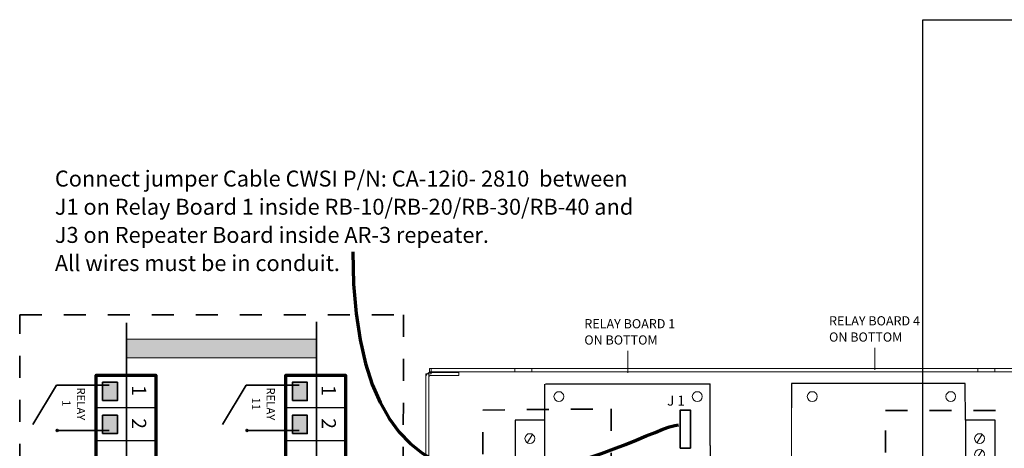
# Model space of a CAD drawing. Units: inches. Extents: x -0.99 to 6.08, y 0.82 to 9.92.
# Drawn here: x -0.99 to 3.49, y 7.97 to 9.92 of the extents above; entities that cross this region are included whole.
import ezdxf

# ---------------------------------------------------------------- set-up
doc = ezdxf.new("R2010")
doc.units = ezdxf.units.IN
doc.header["$MEASUREMENT"] = 0
for name, pattern in [('AI-Linetype-1', [0.138889, 0.069444, -0.069444]), ('AI-Linetype-2', [0.138889, 0.069444, -0.069444]), ('AI-Linetype-3', [0.138889, 0.069444, -0.069444])]:
    doc.linetypes.add(name, pattern=pattern)
doc.layers.add('Layer 1', color=7, linetype='Continuous')

# ---------------------------------------------------------------- blocks, each defined once
blk = doc.blocks.new('block 7')
at = {"layer": 'Layer 1', "color": 7, "lineweight": 18}
for points in [[(3.3517, 8.0165), (3.3537, 8.0076), (3.3587, 8.0006), (3.3657, 7.9956), (3.3747, 7.9946), (3.3826, 7.9956), (3.3896, 8.0006), (3.3946, 8.0076), (3.3966, 8.0165), (3.3946, 8.0255), (3.3896, 8.0325), (3.3826, 8.0375), (3.3747, 8.0385), (3.3657, 8.0375), (3.3587, 8.0325), (3.3537, 8.0255), (3.3517, 8.0165)], [(3.3632, 7.9986), (3.385, 8.0332)], [(3.3517, 7.9447), (3.3537, 7.9358), (3.3587, 7.9288), (3.3657, 7.9238), (3.3747, 7.9228), (3.3826, 7.9238), (3.3896, 7.9288), (3.3946, 7.9358), (3.3966, 7.9447), (3.3946, 7.9537), (3.3896, 7.9607), (3.3826, 7.9657), (3.3747, 7.9667), (3.3657, 7.9657), (3.3587, 7.9607), (3.3537, 7.9537), (3.3517, 7.9447)], [(3.3632, 7.9268), (3.385, 7.9614)], [(3.3517, 7.8729), (3.3537, 7.8639), (3.3587, 7.857), (3.3657, 7.852), (3.3747, 7.851), (3.3826, 7.852), (3.3896, 7.857), (3.3946, 7.8639), (3.3966, 7.8729), (3.3946, 7.8819), (3.3896, 7.8889), (3.3826, 7.8939), (3.3747, 7.8949), (3.3657, 7.8939), (3.3587, 7.8889), (3.3537, 7.8819), (3.3517, 7.8729)], [(3.3632, 7.855), (3.385, 7.8896)], [(3.3517, 7.8011), (3.3537, 7.7921), (3.3587, 7.7851), (3.3657, 7.7801), (3.3747, 7.7791), (3.3826, 7.7801), (3.3896, 7.7851), (3.3946, 7.7921), (3.3966, 7.8011), (3.3946, 7.8101), (3.3896, 7.8171), (3.3826, 7.822), (3.3747, 7.823), (3.3657, 7.822), (3.3587, 7.8171), (3.3537, 7.8101), (3.3517, 7.8011)], [(3.3632, 7.7831), (3.385, 7.8178)], [(3.3517, 7.7293), (3.3537, 7.7203), (3.3587, 7.7133), (3.3657, 7.7083), (3.3747, 7.7073), (3.3826, 7.7083), (3.3896, 7.7133), (3.3946, 7.7203), (3.3966, 7.7293), (3.3946, 7.7383), (3.3896, 7.7452), (3.3826, 7.7502), (3.3747, 7.7512), (3.3657, 7.7502), (3.3587, 7.7452), (3.3537, 7.7383), (3.3517, 7.7293)], [(3.3632, 7.7113), (3.385, 7.7459)], [(3.3517, 7.6574), (3.3537, 7.6485), (3.3587, 7.6415), (3.3657, 7.6365), (3.3747, 7.6355), (3.3826, 7.6365), (3.3896, 7.6415), (3.3946, 7.6485), (3.3966, 7.6574), (3.3946, 7.6664), (3.3896, 7.6734), (3.3826, 7.6784), (3.3747, 7.6794), (3.3657, 7.6784), (3.3587, 7.6734), (3.3537, 7.6664), (3.3517, 7.6574)], [(3.3632, 7.6395), (3.385, 7.6741)], [(3.3517, 7.5856), (3.3537, 7.5767), (3.3587, 7.5697), (3.3657, 7.5647), (3.3747, 7.5637), (3.3826, 7.5647), (3.3896, 7.5697), (3.3946, 7.5767), (3.3966, 7.5856), (3.3946, 7.5946), (3.3896, 7.6016), (3.3826, 7.6066), (3.3747, 7.6076), (3.3657, 7.6066), (3.3587, 7.6016), (3.3537, 7.5946), (3.3517, 7.5856)], [(3.3632, 7.5677), (3.385, 7.6023)], [(3.3517, 7.5138), (3.3537, 7.5048), (3.3587, 7.4979), (3.3657, 7.4929), (3.3747, 7.4919), (3.3826, 7.4929), (3.3896, 7.4979), (3.3946, 7.5048), (3.3966, 7.5138), (3.3946, 7.5228), (3.3896, 7.5298), (3.3826, 7.5348), (3.3747, 7.5358), (3.3657, 7.5348), (3.3587, 7.5298), (3.3537, 7.5228), (3.3517, 7.5138)], [(3.3632, 7.4959), (3.385, 7.5305)], [(3.3517, 7.442), (3.3537, 7.433), (3.3587, 7.426), (3.3657, 7.4211), (3.3747, 7.4201), (3.3826, 7.4211), (3.3896, 7.426), (3.3946, 7.433), (3.3966, 7.442), (3.3946, 7.451), (3.3896, 7.458), (3.3826, 7.4629), (3.3747, 7.4639), (3.3657, 7.4629), (3.3587, 7.458), (3.3537, 7.451), (3.3517, 7.442)], [(3.3632, 7.424), (3.385, 7.4587)], [(3.3517, 7.3702), (3.3537, 7.3612), (3.3587, 7.3542), (3.3657, 7.3492), (3.3747, 7.3482), (3.3826, 7.3492), (3.3896, 7.3542), (3.3946, 7.3612), (3.3966, 7.3702), (3.3946, 7.3791), (3.3896, 7.3861), (3.3826, 7.3911), (3.3747, 7.3921), (3.3657, 7.3911), (3.3587, 7.3861), (3.3537, 7.3791), (3.3517, 7.3702)], [(3.3632, 7.3522), (3.385, 7.3868)]]:
    blk.add_lwpolyline(points, dxfattribs=at)

msp = doc.modelspace()

# ---------------------------------------------------------------- hatches: boundary and pattern name
at = {"layer": 'Layer 1'}
h = msp.add_hatch(color=256, dxfattribs=at)
h.dxf.hatch_style = 2
h.paths.add_polyline_path([(-0.5077, 8.3833), (-0.5077, 8.4678), (0.3578, 8.4678), (0.3578, 8.3833)])
for points in [[(-0.6146, 8.1894), (-0.6146, 8.2725), (-0.5473, 8.2725), (-0.5473, 8.1894)], [(0.2483, 8.1894), (0.2483, 8.2725), (0.3156, 8.2725), (0.3156, 8.1894)], [(-0.6146, 8.039), (-0.6146, 8.1221), (-0.5473, 8.1221), (-0.5473, 8.039)], [(0.2483, 8.039), (0.2483, 8.1221), (0.3156, 8.1221), (0.3156, 8.039)]]:
    msp.add_hatch(color=256, dxfattribs=at).paths.add_polyline_path(points)

# ---------------------------------------------------------------- linework, layer by layer
at = {"layer": 'Layer 1', "lineweight": 25}
for points in [[(3.9027, 7.7613), (3.1161, 7.7613), (3.1161, 9.9202), (3.9027, 9.9202), (3.9027, 7.7613)], [(1.3973, 8.1008), (1.397, 8.2643)], [(1.3992, 8.2653), (2.1481, 8.2651)], [(2.1481, 7.9851), (2.1481, 8.2651)], [(3.3092, 8.2662), (2.5192, 8.2662)], [(2.5192, 8.2662), (2.5192, 8.1562)], [(3.3096, 8.1008), (3.3092, 8.2662)], [(-0.3679, 8.1564), (-0.645, 8.1564)], [(0.495, 8.1564), (0.2179, 8.1564)], [(1.2618, 7.2882), (1.3973, 7.2882), (1.3973, 8.1008), (1.2618, 8.1008), (1.2618, 7.2882)], [(3.3096, 7.2882), (3.445, 7.2882), (3.445, 8.1008), (3.3096, 8.1008), (3.3096, 7.2882)], [(-0.3679, 8.006), (-0.645, 8.006)], [(0.495, 8.006), (0.2179, 8.006)], [(2.1481, 7.9851), (2.1481, 7.8862)]]:
    msp.add_lwpolyline(points, dxfattribs=at)
at = {"layer": 'Layer 1', "linetype": 'AI-Linetype-1', "lineweight": 35}
msp.add_lwpolyline([(-0.992, 4.6919), (-0.9906, 8.5788), (0.7545, 8.5788), (0.7406, 4.6899), (-0.992, 4.6919)], dxfattribs=at)
at = {"layer": 'Layer 1', "lineweight": 35}
for points in [[(-0.5068, 8.5424), (-0.5077, 4.7733)], [(0.3588, 8.5472), (0.3552, 4.7733)], [(-0.8244, 8.2593), (-0.9326, 8.0799)], [(-0.5843, 8.2593), (-0.8244, 8.2593)], [(-0.6146, 8.1894), (-0.6146, 8.2725), (-0.5473, 8.2725), (-0.5473, 8.1894), (-0.6146, 8.1894)], [(0.0385, 8.2593), (-0.0697, 8.0799)], [(0.2787, 8.2593), (0.0385, 8.2593)], [(0.2483, 8.1894), (0.2483, 8.2725), (0.3156, 8.2725), (0.3156, 8.1894), (0.2483, 8.1894)], [(-0.6146, 8.039), (-0.6146, 8.1221), (-0.5473, 8.1221), (-0.5473, 8.039), (-0.6146, 8.039)], [(0.2483, 8.039), (0.2483, 8.1221), (0.3156, 8.1221), (0.3156, 8.039), (0.2483, 8.039)], [(2.0592, 7.9729), (2.0125, 7.9729), (2.0125, 8.1462), (2.0592, 8.1462), (2.0592, 7.9729)], [(-0.5843, 8.0535), (-0.8244, 8.0535)], [(0.2787, 8.0535), (0.0385, 8.0535)]]:
    msp.add_lwpolyline(points, dxfattribs=at)
at = {"layer": 'Layer 1', "lineweight": 0}
msp.add_lwpolyline([(-0.5077, 8.3833), (-0.5077, 8.4678), (0.3578, 8.4678), (0.3578, 8.3833), (-0.5077, 8.3833)], dxfattribs=at)
at = {"layer": 'Layer 1', "lineweight": 18}
for points in [[(2.898, 8.4282), (2.898, 8.3291)], [(1.7747, 8.4149), (1.7747, 8.3157)], [(3.8306, 8.3342), (0.8717, 8.3342)], [(3.8306, 8.3203), (0.8717, 8.3203), (0.8717, 8.3342)], [(0.8797, 8.3203), (0.8797, 8.3342)], [(1.2597, 8.3342), (1.2597, 8.3203)], [(1.3374, 8.3203), (1.3374, 8.3342)], [(3.3659, 8.3342), (3.3659, 8.3203)], [(3.4437, 8.3203), (3.4437, 8.3342)], [(0.8787, 8.3173), (0.8717, 8.3173), (0.8717, 8.3163), (0.8687, 8.3163), (0.8687, 8.3153), (0.8667, 8.3153), (0.8667, 8.3143), (0.8658, 8.3143), (0.8647, 8.3133), (0.8637, 8.3133), (0.8637, 8.3123), (0.8628, 8.3123), (0.8628, 8.3113), (0.8617, 8.3113), (0.8617, 8.3103), (0.8608, 8.3103), (0.8608, 8.3093), (0.8597, 8.3093), (0.8597, 8.3083), (0.8588, 8.3073), (0.8588, 8.3063), (0.8577, 8.3063), (0.8577, 8.3043), (0.8568, 8.3043), (0.8568, 8.3013), (0.8558, 8.3013), (0.8558, 8.2993), (0.8558, 8.2983), (0.8558, 8.2943)], [(0.8617, 8.3103), (0.8558, 8.3103), (0.8558, 8.2943)], [(0.8558, 8.2943), (0.8558, 5.3583)], [(0.8697, 8.2943), (0.8697, 5.3583), (0.8558, 5.3583)], [(0.8697, 8.3103), (0.8617, 8.3103)], [(0.8697, 8.2943), (0.8697, 8.3103)], [(0.8697, 8.3103), (0.8787, 8.3103)], [(0.8787, 8.3033), (0.8737, 8.3033), (0.8737, 8.3023), (0.8727, 8.3023), (0.8727, 8.3013), (0.8717, 8.3013), (0.8717, 8.3003), (0.8707, 8.3003), (0.8707, 8.2993), (0.8697, 8.2993), (0.8697, 8.2943)], [(0.8787, 8.3173), (0.9675, 8.3173)], [(0.8787, 8.3103), (0.8797, 8.3103)], [(0.8787, 8.3033), (0.9675, 8.3033)], [(0.8797, 8.3173), (0.8797, 8.3203)], [(0.8797, 8.3113), (0.8797, 8.3173)], [(0.8797, 8.3103), (0.8797, 8.3113)], [(0.9675, 8.3173), (1.0053, 8.3173)], [(1.0053, 8.3033), (0.9675, 8.3033)], [(1.0053, 8.3173), (1.0053, 8.3033)], [(1.4829, 8.2073), (1.4809, 8.2163), (1.4759, 8.2232), (1.4689, 8.2282), (1.4599, 8.2292), (1.452, 8.2282), (1.445, 8.2232), (1.44, 8.2163), (1.438, 8.2073), (1.44, 8.1983), (1.445, 8.1913), (1.452, 8.1864), (1.4599, 8.1853), (1.4689, 8.1864), (1.4759, 8.1913), (1.4809, 8.1983), (1.4829, 8.2073)], [(2.1121, 8.2073), (2.1112, 8.2163), (2.1062, 8.2232), (2.0982, 8.2282), (2.0902, 8.2292), (2.0812, 8.2282), (2.0743, 8.2232), (2.0693, 8.2163), (2.0673, 8.2073), (2.0693, 8.1983), (2.0743, 8.1913), (2.0812, 8.1864), (2.0902, 8.1853), (2.0982, 8.1864), (2.1062, 8.1913), (2.1112, 8.1983), (2.1121, 8.2073)], [(2.6351, 8.2073), (2.6341, 8.2163), (2.6291, 8.2232), (2.6211, 8.2282), (2.6131, 8.2292), (2.6042, 8.2282), (2.5972, 8.2232), (2.5922, 8.2163), (2.5902, 8.2073), (2.5922, 8.1983), (2.5972, 8.1913), (2.6042, 8.1864), (2.6131, 8.1853), (2.6211, 8.1864), (2.6291, 8.1913), (2.6341, 8.1983), (2.6351, 8.2073)], [(3.2653, 8.2073), (3.2634, 8.2163), (3.2584, 8.2232), (3.2514, 8.2282), (3.2424, 8.2292), (3.2344, 8.2282), (3.2275, 8.2232), (3.2225, 8.2163), (3.2205, 8.2073), (3.2225, 8.1983), (3.2275, 8.1913), (3.2344, 8.1864), (3.2424, 8.1853), (3.2514, 8.1864), (3.2584, 8.1913), (3.2634, 8.1983), (3.2653, 8.2073)], [(2.5192, 8.1562), (2.5192, 7.8729)], [(1.306, 8.0165), (1.308, 8.0076), (1.313, 8.0006), (1.32, 7.9956), (1.3289, 7.9946), (1.3369, 7.9956), (1.3439, 8.0006), (1.3489, 8.0076), (1.3509, 8.0165), (1.3489, 8.0255), (1.3439, 8.0325), (1.3369, 8.0375), (1.3289, 8.0385), (1.32, 8.0375), (1.313, 8.0325), (1.308, 8.0255), (1.306, 8.0165)], [(1.3175, 7.9986), (1.3393, 8.0332)]]:
    msp.add_lwpolyline(points, dxfattribs=at)
at = {"layer": 'Layer 1', "lineweight": 70}
for points in [[(-0.6449, 6.8), (-0.6449, 8.3042), (-0.3731, 8.3042), (-0.3731, 6.8), (-0.6449, 6.8)], [(0.218, 6.8), (0.218, 8.3042), (0.4898, 8.3042), (0.4898, 6.8), (0.218, 6.8)]]:
    msp.add_lwpolyline(points, dxfattribs=at)
at = {"layer": 'Layer 1', "linetype": 'AI-Linetype-2', "lineweight": 35}
msp.add_lwpolyline([(1.6991, 5.7507), (1.1147, 5.7459), (1.1147, 8.1463), (1.6991, 8.151), (1.6991, 5.7507)], dxfattribs=at)
at = {"layer": 'Layer 1', "linetype": 'AI-Linetype-3', "lineweight": 35}
msp.add_lwpolyline([(3.5931, 5.7525), (2.9464, 5.7525), (2.9464, 8.1445), (3.5931, 8.1445), (3.5931, 5.7525)], dxfattribs=at)
at = {"layer": 'Layer 1', "lineweight": 70}
msp.add_open_spline([(0.5232, 8.8657), (0.5232, 7.2138), (1.8558, 8.0787), (2.0046, 8.0787)], degree=3, dxfattribs=at)
at = {"layer": 'Layer 1', "lineweight": 35}
for points in [[(-0.8211, 8.0492), (-0.8235, 8.0492), (-0.8254, 8.0511), (-0.8254, 8.0535), (-0.8254, 8.0558), (-0.8235, 8.0577), (-0.8211, 8.0577), (-0.8187, 8.0577), (-0.8168, 8.0558), (-0.8168, 8.0535), (-0.8168, 8.0511), (-0.8187, 8.0492), (-0.8211, 8.0492)], [(0.0418, 8.0492), (0.0395, 8.0492), (0.0375, 8.0511), (0.0375, 8.0535), (0.0375, 8.0558), (0.0395, 8.0577), (0.0418, 8.0577), (0.0442, 8.0577), (0.0461, 8.0558), (0.0461, 8.0535), (0.0461, 8.0511), (0.0442, 8.0492), (0.0418, 8.0492)]]:
    msp.add_open_spline(points, degree=3, knots=[0, 0, 0, 0, 1, 1, 1, 2, 2, 2, 3, 3, 3, 4, 4, 4, 4], dxfattribs=at)

# ---------------------------------------------------------------- block references
at = {"layer": 'Layer 1'}
msp.add_blockref('block 7', (0, 0), dxfattribs=at)

# ---------------------------------------------------------------- texts
at = {"layer": 'Layer 1', "attachment_point": 7}
for s, insert, char_height in [('\\fMyriad Roman|b0|i0|c0|p34;\\W1;Connect jumper Cable CWSI P/N: CA-12i0- 2810  between', (-0.8319, 9.1618), 0.072533), ('\\fMyriad Roman|b0|i0|c0|p34;\\W1;J1 on Relay Board 1 inside RB-10/RB-20/RB-30/RB-40 and', (-0.8319, 9.0338), 0.072533), ('\\fMyriad Roman|b0|i0|c0|p34;\\W1;J3 on Repeater Board inside AR-3 repeater.', (-0.8319, 8.9058), 0.072533), ('\\fMyriad Roman|b0|i0|c0|p34;\\W1;All wires must be in conduit.', (-0.8319, 8.7778), 0.072533), ('\\fMyriad Roman|b0|i0|c0|p34;\\W1;RELAY BOARD 1', (1.5763, 8.5175), 0.041861), ('\\fMyriad Roman|b0|i0|c0|p34;\\W1;RELAY BOARD 4', (2.6894, 8.5308), 0.041861), ('\\fMyriad Roman|b0|i0|c0|p34;\\W1;ON BOTTOM', (1.5763, 8.4436), 0.041861), ('\\fMyriad Roman|b0|i0|c0|p34;\\W1;ON BOTTOM', (2.6894, 8.457), 0.041861), ('\\fMyriad Roman|b0|i0|c0|p34;\\W1;J 1', (1.9525, 8.1662), 0.045333)]:
    msp.add_mtext(s, dxfattribs=dict(at, insert=insert, char_height=char_height))
at = {"layer": 'Layer 1', "attachment_point": 7, "rotation": 270}
for s, insert, char_height in [('\\fArial|b0|i0|c0|p34;\\W1;RELAY', (-0.732, 8.2488), 0.037683), ('\\fArial|b0|i0|c0|p34;\\W1;1', (-0.4813, 8.2593), 0.0646), ('\\fArial|b0|i0|c0|p34;\\W1;RELAY', (0.1309, 8.2488), 0.037683), ('\\fArial|b0|i0|c0|p34;\\W1;1', (0.3816, 8.2593), 0.0646), ('\\fArial|b0|i0|c0|p34;\\W1;    11', (0.0644, 8.2488), 0.037683), ('\\fArial|b0|i0|c0|p34;\\W1;     1', (-0.7985, 8.2488), 0.037683), ('\\fArial|b0|i0|c0|p34;\\W1;2', (-0.4813, 8.1089), 0.0646), ('\\fArial|b0|i0|c0|p34;\\W1;2', (0.3816, 8.1089), 0.0646)]:
    msp.add_mtext(s, dxfattribs=dict(at, insert=insert, char_height=char_height))

doc.saveas('drawing.dxf')
